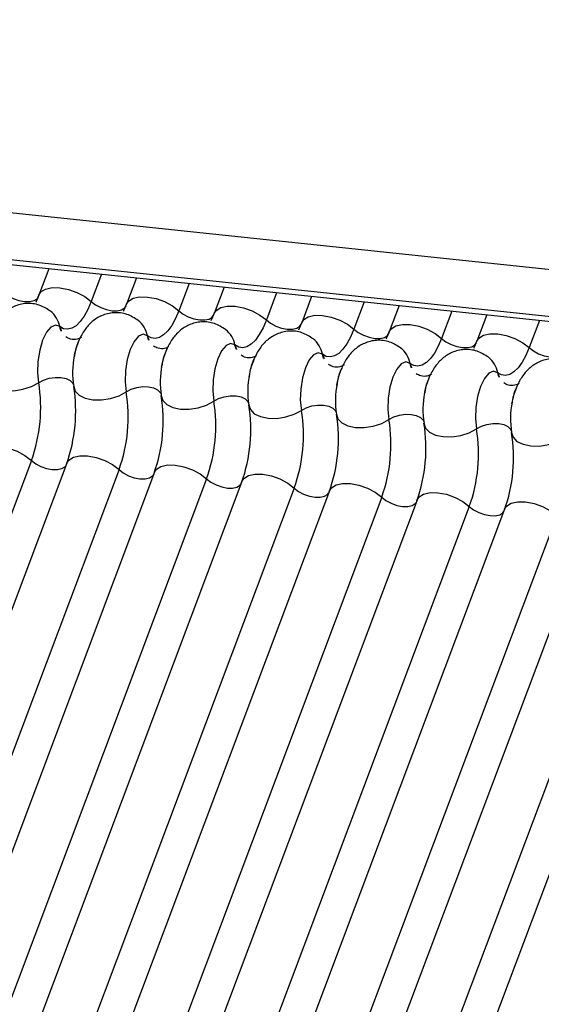
# Model space of a CAD drawing. Units: millimetres. Extents: x -23272466 to 44913, y -22484634 to 188.
# Drawn here: x -23270415 to -23270414, y -22483813 to -22483811 of the extents above; entities that cross this region are included whole.
import ezdxf

# ---------------------------------------------------------------- set-up
doc = ezdxf.new("R2010")
doc.units = ezdxf.units.MM
doc.layers.add('KEYLITE INDICATIVE VIEW FLASHING 1', color=252, linetype='Continuous')

msp = doc.modelspace()

# ---------------------------------------------------------------- linework, layer by layer
at = {"layer": 'KEYLITE INDICATIVE VIEW FLASHING 1', "linetype": 'Continuous'}
for p, q in [((-23270430.2973, -22483809.9857), (-23270404.8721, -22483812.6623)), ((-23270430.2946, -22483810.0589), (-23270404.8694, -22483812.7355)), ((-23270430.2954, -22483810.0665), (-23270404.8602, -22483812.7442)), ((-23270414.8573, -22483811.6917), (-23270414.8727, -22483811.7325)), ((-23270414.7758, -22483811.7003), (-23270414.7917, -22483811.7426)), ((-23270414.7216, -22483811.706), (-23270414.7369, -22483811.7468)), ((-23270414.64, -22483811.7146), (-23270414.6559, -22483811.7569)), ((-23270414.5858, -22483811.7203), (-23270414.6011, -22483811.7611)), ((-23270414.5042, -22483811.7289), (-23270414.5201, -22483811.7712)), ((-23270414.45, -22483811.7346), (-23270414.4654, -22483811.7754)), ((-23270414.3685, -22483811.7432), (-23270414.3844, -22483811.7855)), ((-23270414.3143, -22483811.7489), (-23270414.3296, -22483811.7897)), ((-23270414.2327, -22483811.7575), (-23270414.2486, -22483811.7997)), ((-23270414.1785, -22483811.7632), (-23270414.1938, -22483811.804)), ((-23270414.0969, -22483811.7718), (-23270414.1128, -22483811.814)), ((-23270414.8844, -22483811.9889), (-23270415.7082, -22483814.1776)), ((-23270414.8296, -22483811.9931), (-23270415.6534, -22483814.1818)), ((-23270414.7486, -22483812.0032), (-23270415.5724, -22483814.1918)), ((-23270414.6938, -22483812.0074), (-23270415.5177, -22483814.1961)), ((-23270414.6128, -22483812.0174), (-23270415.4367, -22483814.2061)), ((-23270414.5581, -22483812.0217), (-23270415.3819, -22483814.2104)), ((-23270414.4771, -22483812.0317), (-23270415.3009, -22483814.2204)), ((-23270414.4223, -22483812.036), (-23270415.2461, -22483814.2247)), ((-23270414.3413, -22483812.046), (-23270415.1651, -22483814.2347)), ((-23270414.2866, -22483812.0503), (-23270415.1104, -22483814.2389)), ((-23270414.2056, -22483812.0603), (-23270415.0294, -22483814.249)), ((-23270414.1508, -22483812.0645), (-23270414.9746, -22483814.2532)), ((-23270414.0698, -22483812.0746), (-23270414.8936, -22483814.2633)), ((-23270414.015, -22483812.0788), (-23270414.8389, -22483814.2675)), ((-23270413.934, -22483812.0889), (-23270414.7579, -22483814.2776)), ((-23270413.8793, -22483812.0931), (-23270414.7031, -22483814.2818))]:
    msp.add_line(p, q, dxfattribs=at)
at = {"layer": 'KEYLITE INDICATIVE VIEW FLASHING 1', "linetype": 'Continuous', "flags": 128}
for points in [[(-23270414.8727, -22483811.7325), (-23270414.8696, -22483811.7278), (-23270414.8624, -22483811.7233), (-23270414.8524, -22483811.7211), (-23270414.8402, -22483811.7213), (-23270414.827, -22483811.7238), (-23270414.8138, -22483811.7285), (-23270414.8017, -22483811.7349), (-23270414.7917, -22483811.7426)], [(-23270414.9274, -22483811.7283), (-23270414.9208, -22483811.7334), (-23270414.9127, -22483811.7377), (-23270414.9039, -22483811.7408), (-23270414.8951, -22483811.7425), (-23270414.887, -22483811.7426), (-23270414.8803, -22483811.7411), (-23270414.8755, -22483811.7382), (-23270414.8734, -22483811.735)], [(-23270414.7369, -22483811.7468), (-23270414.7338, -22483811.742), (-23270414.7267, -22483811.7376), (-23270414.7166, -22483811.7354), (-23270414.7045, -22483811.7356), (-23270414.6912, -22483811.7381), (-23270414.678, -22483811.7428), (-23270414.6659, -22483811.7492), (-23270414.6559, -22483811.7569)], [(-23270414.7917, -22483811.7426), (-23270414.7969, -22483811.7548), (-23270414.8026, -22483811.7653), (-23270414.8088, -22483811.7738), (-23270414.8152, -22483811.7801), (-23270414.8217, -22483811.7841), (-23270414.8282, -22483811.7857), (-23270414.8345, -22483811.7848), (-23270414.8404, -22483811.7814)], [(-23270414.7917, -22483811.7426), (-23270414.785, -22483811.7477), (-23270414.777, -22483811.752), (-23270414.7681, -22483811.7551), (-23270414.7593, -22483811.7568), (-23270414.7512, -22483811.7569), (-23270414.7445, -22483811.7554), (-23270414.7398, -22483811.7525), (-23270414.7377, -22483811.7493)], [(-23270414.6011, -22483811.7611), (-23270414.598, -22483811.7563), (-23270414.5909, -22483811.7519), (-23270414.5809, -22483811.7497), (-23270414.5687, -22483811.7498), (-23270414.5555, -22483811.7524), (-23270414.5422, -22483811.757), (-23270414.5301, -22483811.7635), (-23270414.5201, -22483811.7712)], [(-23270414.6559, -22483811.7569), (-23270414.6611, -22483811.7691), (-23270414.6669, -22483811.7796), (-23270414.673, -22483811.7881), (-23270414.6794, -22483811.7944), (-23270414.6859, -22483811.7984), (-23270414.6924, -22483811.8), (-23270414.6987, -22483811.7991), (-23270414.7046, -22483811.7957)], [(-23270414.6559, -22483811.7569), (-23270414.6493, -22483811.762), (-23270414.6412, -22483811.7663), (-23270414.6324, -22483811.7694), (-23270414.6235, -22483811.7711), (-23270414.6154, -22483811.7712), (-23270414.6087, -22483811.7697), (-23270414.604, -22483811.7668), (-23270414.6019, -22483811.7636)], [(-23270414.5201, -22483811.7712), (-23270414.5253, -22483811.7834), (-23270414.5311, -22483811.7939), (-23270414.5372, -22483811.8024), (-23270414.5437, -22483811.8087), (-23270414.5502, -22483811.8127), (-23270414.5567, -22483811.8143), (-23270414.5629, -22483811.8134), (-23270414.5689, -22483811.81)], [(-23270414.5201, -22483811.7712), (-23270414.5135, -22483811.7763), (-23270414.5054, -22483811.7806), (-23270414.4966, -22483811.7837), (-23270414.4878, -22483811.7854), (-23270414.4797, -22483811.7855), (-23270414.473, -22483811.784), (-23270414.4682, -22483811.781), (-23270414.4661, -22483811.7779)], [(-23270414.4654, -22483811.7754), (-23270414.4623, -22483811.7706), (-23270414.4552, -22483811.7662), (-23270414.4451, -22483811.764), (-23270414.4329, -22483811.7641), (-23270414.4197, -22483811.7667), (-23270414.4065, -22483811.7713), (-23270414.3944, -22483811.7778), (-23270414.3844, -22483811.7855)], [(-23270414.8404, -22483811.7814), (-23270414.8471, -22483811.7791), (-23270414.8542, -22483811.7822), (-23270414.861, -22483811.7903), (-23270414.867, -22483811.8027), (-23270414.8716, -22483811.8182), (-23270414.8742, -22483811.8355), (-23270414.8748, -22483811.8527), (-23270414.8732, -22483811.8685)], [(-23270414.3844, -22483811.7855), (-23270414.3896, -22483811.7977), (-23270414.3953, -22483811.8082), (-23270414.4015, -22483811.8167), (-23270414.4079, -22483811.823), (-23270414.4144, -22483811.827), (-23270414.4209, -22483811.8286), (-23270414.4272, -22483811.8277), (-23270414.4331, -22483811.8243)], [(-23270414.3844, -22483811.7855), (-23270414.3777, -22483811.7906), (-23270414.3697, -22483811.7949), (-23270414.3608, -22483811.798), (-23270414.352, -22483811.7997), (-23270414.3439, -22483811.7998), (-23270414.3372, -22483811.7983), (-23270414.3325, -22483811.7953), (-23270414.3304, -22483811.7922)], [(-23270414.3296, -22483811.7897), (-23270414.3265, -22483811.7849), (-23270414.3194, -22483811.7805), (-23270414.3093, -22483811.7783), (-23270414.2972, -22483811.7784), (-23270414.2839, -22483811.781), (-23270414.2707, -22483811.7856), (-23270414.2586, -22483811.7921), (-23270414.2486, -22483811.7997)], [(-23270414.7046, -22483811.7957), (-23270414.7113, -22483811.7934), (-23270414.7184, -22483811.7965), (-23270414.7253, -22483811.8046), (-23270414.7313, -22483811.817), (-23270414.7358, -22483811.8325), (-23270414.7385, -22483811.8497), (-23270414.739, -22483811.867), (-23270414.7374, -22483811.8828)], [(-23270414.2486, -22483811.7997), (-23270414.2538, -22483811.812), (-23270414.2596, -22483811.8225), (-23270414.2657, -22483811.831), (-23270414.2721, -22483811.8373), (-23270414.2787, -22483811.8413), (-23270414.2851, -22483811.8429), (-23270414.2914, -22483811.842), (-23270414.2973, -22483811.8386)], [(-23270414.2486, -22483811.7997), (-23270414.242, -22483811.8049), (-23270414.2339, -22483811.8092), (-23270414.2251, -22483811.8123), (-23270414.2162, -22483811.814), (-23270414.2081, -22483811.8141), (-23270414.2014, -22483811.8126), (-23270414.1967, -22483811.8096), (-23270414.1946, -22483811.8065)], [(-23270414.1938, -22483811.804), (-23270414.1907, -22483811.7992), (-23270414.1836, -22483811.7948), (-23270414.1736, -22483811.7926), (-23270414.1614, -22483811.7927), (-23270414.1482, -22483811.7952), (-23270414.1349, -22483811.7999), (-23270414.1228, -22483811.8064), (-23270414.1128, -22483811.814)], [(-23270414.5689, -22483811.81), (-23270414.5755, -22483811.8077), (-23270414.5826, -22483811.8108), (-23270414.5895, -22483811.8189), (-23270414.5955, -22483811.8313), (-23270414.6, -22483811.8468), (-23270414.6027, -22483811.864), (-23270414.6032, -22483811.8813), (-23270414.6016, -22483811.897)], [(-23270414.1128, -22483811.814), (-23270414.1181, -22483811.8263), (-23270414.1238, -22483811.8368), (-23270414.13, -22483811.8453), (-23270414.1364, -22483811.8516), (-23270414.1429, -22483811.8556), (-23270414.1494, -22483811.8571), (-23270414.1556, -22483811.8562), (-23270414.1616, -22483811.8529)], [(-23270414.1128, -22483811.814), (-23270414.1062, -22483811.8192), (-23270414.0981, -22483811.8235), (-23270414.0893, -22483811.8266), (-23270414.0805, -22483811.8283), (-23270414.0724, -22483811.8284), (-23270414.0657, -22483811.8269), (-23270414.0609, -22483811.8239), (-23270414.0588, -22483811.8208)], [(-23270414.4331, -22483811.8243), (-23270414.4398, -22483811.822), (-23270414.4469, -22483811.825), (-23270414.4537, -22483811.8332), (-23270414.4597, -22483811.8456), (-23270414.4643, -22483811.8611), (-23270414.4669, -22483811.8783), (-23270414.4675, -22483811.8956), (-23270414.4659, -22483811.9113)], [(-23270414.2973, -22483811.8386), (-23270414.304, -22483811.8363), (-23270414.3111, -22483811.8393), (-23270414.318, -22483811.8474), (-23270414.324, -22483811.8599), (-23270414.3285, -22483811.8754), (-23270414.3312, -22483811.8926), (-23270414.3317, -22483811.9099), (-23270414.3301, -22483811.9256)], [(-23270414.9546, -22483811.8599), (-23270414.9523, -22483811.8673), (-23270414.9462, -22483811.8736), (-23270414.9368, -22483811.8782), (-23270414.9248, -22483811.8807), (-23270414.9114, -22483811.8809), (-23270414.8975, -22483811.8787), (-23270414.8844, -22483811.8745), (-23270414.8732, -22483811.8685)], [(-23270414.8732, -22483811.8685), (-23270414.8656, -22483811.8644), (-23270414.8569, -22483811.8616), (-23270414.8477, -22483811.8602), (-23270414.8387, -22483811.8603), (-23270414.8307, -22483811.862), (-23270414.8245, -22483811.865), (-23270414.8204, -22483811.8692), (-23270414.8193, -22483811.8716)], [(-23270414.1616, -22483811.8529), (-23270414.1682, -22483811.8506), (-23270414.1753, -22483811.8536), (-23270414.1822, -22483811.8617), (-23270414.1882, -22483811.8741), (-23270414.1927, -22483811.8897), (-23270414.1954, -22483811.9069), (-23270414.1959, -22483811.9242), (-23270414.1943, -22483811.9399)], [(-23270414.8188, -22483811.8742), (-23270414.8165, -22483811.8816), (-23270414.8104, -22483811.8879), (-23270414.801, -22483811.8925), (-23270414.7891, -22483811.895), (-23270414.7756, -22483811.8952), (-23270414.7617, -22483811.893), (-23270414.7486, -22483811.8888), (-23270414.7374, -22483811.8828)], [(-23270414.7374, -22483811.8828), (-23270414.7299, -22483811.8787), (-23270414.7211, -22483811.8759), (-23270414.7119, -22483811.8745), (-23270414.7029, -22483811.8746), (-23270414.695, -22483811.8763), (-23270414.6887, -22483811.8793), (-23270414.6846, -22483811.8835), (-23270414.6835, -22483811.8859)], [(-23270414.6831, -22483811.8885), (-23270414.6808, -22483811.8959), (-23270414.6747, -22483811.9022), (-23270414.6652, -22483811.9068), (-23270414.6533, -22483811.9093), (-23270414.6398, -22483811.9095), (-23270414.626, -22483811.9073), (-23270414.6129, -22483811.9031), (-23270414.6016, -22483811.897)], [(-23270414.6016, -22483811.897), (-23270414.5941, -22483811.893), (-23270414.5854, -22483811.8902), (-23270414.5761, -22483811.8888), (-23270414.5672, -22483811.8889), (-23270414.5592, -22483811.8906), (-23270414.5529, -22483811.8936), (-23270414.5488, -22483811.8978), (-23270414.5477, -22483811.9002)], [(-23270414.5473, -22483811.9028), (-23270414.545, -22483811.9102), (-23270414.5389, -22483811.9165), (-23270414.5295, -22483811.9211), (-23270414.5175, -22483811.9236), (-23270414.5041, -22483811.9237), (-23270414.4902, -22483811.9216), (-23270414.4771, -22483811.9174), (-23270414.4659, -22483811.9113)], [(-23270414.4659, -22483811.9113), (-23270414.4584, -22483811.9073), (-23270414.4496, -22483811.9045), (-23270414.4404, -22483811.9031), (-23270414.4314, -22483811.9032), (-23270414.4234, -22483811.9049), (-23270414.4172, -22483811.9079), (-23270414.4131, -22483811.9121), (-23270414.412, -22483811.9145)], [(-23270414.4115, -22483811.9171), (-23270414.4093, -22483811.9245), (-23270414.4031, -22483811.9308), (-23270414.3937, -22483811.9354), (-23270414.3818, -22483811.9378), (-23270414.3683, -22483811.938), (-23270414.3545, -22483811.9359), (-23270414.3413, -22483811.9317), (-23270414.3301, -22483811.9256)], [(-23270414.3301, -22483811.9256), (-23270414.3226, -22483811.9216), (-23270414.3138, -22483811.9188), (-23270414.3046, -22483811.9174), (-23270414.2956, -22483811.9175), (-23270414.2877, -22483811.9191), (-23270414.2814, -22483811.9222), (-23270414.2773, -22483811.9264), (-23270414.2762, -22483811.9288)], [(-23270414.2758, -22483811.9313), (-23270414.2735, -22483811.9388), (-23270414.2674, -22483811.9451), (-23270414.258, -22483811.9497), (-23270414.246, -22483811.9521), (-23270414.2325, -22483811.9523), (-23270414.2187, -22483811.9502), (-23270414.2056, -22483811.946), (-23270414.1943, -22483811.9399)], [(-23270414.1943, -22483811.9399), (-23270414.1868, -22483811.9359), (-23270414.1781, -22483811.9331), (-23270414.1688, -22483811.9317), (-23270414.1599, -22483811.9318), (-23270414.1519, -22483811.9334), (-23270414.1456, -22483811.9365), (-23270414.1415, -22483811.9407), (-23270414.1405, -22483811.9431)], [(-23270414.14, -22483811.9456), (-23270414.1377, -22483811.9531), (-23270414.1316, -22483811.9594), (-23270414.1222, -22483811.9639), (-23270414.1102, -22483811.9664), (-23270414.0968, -22483811.9666), (-23270414.0829, -22483811.9645), (-23270414.0698, -22483811.9602), (-23270414.0586, -22483811.9542)], [(-23270414.9654, -22483811.9788), (-23270414.9623, -22483811.974), (-23270414.9552, -22483811.9696), (-23270414.9451, -22483811.9674), (-23270414.9329, -22483811.9675), (-23270414.9197, -22483811.9701), (-23270414.9065, -22483811.9747), (-23270414.8944, -22483811.9812), (-23270414.8844, -22483811.9889)], [(-23270414.8296, -22483811.9931), (-23270414.8265, -22483811.9883), (-23270414.8194, -22483811.9839), (-23270414.8093, -22483811.9817), (-23270414.7972, -22483811.9818), (-23270414.7839, -22483811.9844), (-23270414.7707, -22483811.989), (-23270414.7586, -22483811.9955), (-23270414.7486, -22483812.0032)], [(-23270414.8844, -22483811.9889), (-23270414.8777, -22483811.994), (-23270414.8697, -22483811.9983), (-23270414.8608, -22483812.0014), (-23270414.852, -22483812.0031), (-23270414.8439, -22483812.0032), (-23270414.8372, -22483812.0017), (-23270414.8325, -22483811.9987), (-23270414.8311, -22483811.9971)], [(-23270414.6938, -22483812.0074), (-23270414.6907, -22483812.0026), (-23270414.6836, -22483811.9982), (-23270414.6736, -22483811.996), (-23270414.6614, -22483811.9961), (-23270414.6482, -22483811.9987), (-23270414.6349, -22483812.0033), (-23270414.6228, -22483812.0098), (-23270414.6128, -22483812.0174)], [(-23270414.7486, -22483812.0032), (-23270414.742, -22483812.0083), (-23270414.7339, -22483812.0126), (-23270414.7251, -22483812.0157), (-23270414.7162, -22483812.0174), (-23270414.7081, -22483812.0175), (-23270414.7014, -22483812.016), (-23270414.6967, -22483812.013), (-23270414.6953, -22483812.0114)], [(-23270414.5581, -22483812.0217), (-23270414.555, -22483812.0169), (-23270414.5479, -22483812.0125), (-23270414.5378, -22483812.0103), (-23270414.5256, -22483812.0104), (-23270414.5124, -22483812.0129), (-23270414.4992, -22483812.0176), (-23270414.4871, -22483812.0241), (-23270414.4771, -22483812.0317)], [(-23270414.6128, -22483812.0174), (-23270414.6062, -22483812.0226), (-23270414.5981, -22483812.0269), (-23270414.5893, -22483812.03), (-23270414.5805, -22483812.0317), (-23270414.5724, -22483812.0318), (-23270414.5657, -22483812.0303), (-23270414.5609, -22483812.0273), (-23270414.5596, -22483812.0256)], [(-23270414.4223, -22483812.036), (-23270414.4192, -22483812.0312), (-23270414.4121, -22483812.0268), (-23270414.402, -22483812.0246), (-23270414.3899, -22483812.0247), (-23270414.3766, -22483812.0272), (-23270414.3634, -22483812.0319), (-23270414.3513, -22483812.0384), (-23270414.3413, -22483812.046)], [(-23270414.4771, -22483812.0317), (-23270414.4704, -22483812.0369), (-23270414.4624, -22483812.0412), (-23270414.4535, -22483812.0443), (-23270414.4447, -22483812.046), (-23270414.4366, -22483812.0461), (-23270414.4299, -22483812.0446), (-23270414.4252, -22483812.0416), (-23270414.4238, -22483812.0399)], [(-23270414.3413, -22483812.046), (-23270414.3347, -22483812.0511), (-23270414.3266, -22483812.0554), (-23270414.3178, -22483812.0586), (-23270414.3089, -22483812.0602), (-23270414.3008, -22483812.0603), (-23270414.2941, -22483812.0589), (-23270414.2894, -22483812.0559), (-23270414.288, -22483812.0542)], [(-23270414.2866, -22483812.0503), (-23270414.2834, -22483812.0455), (-23270414.2763, -22483812.0411), (-23270414.2663, -22483812.0389), (-23270414.2541, -22483812.039), (-23270414.2409, -22483812.0415), (-23270414.2276, -22483812.0462), (-23270414.2155, -22483812.0527), (-23270414.2056, -22483812.0603)], [(-23270414.2056, -22483812.0603), (-23270414.1989, -22483812.0654), (-23270414.1908, -22483812.0697), (-23270414.182, -22483812.0729), (-23270414.1732, -22483812.0745), (-23270414.1651, -22483812.0746), (-23270414.1584, -22483812.0732), (-23270414.1536, -22483812.0702), (-23270414.1523, -22483812.0685)], [(-23270414.1508, -22483812.0645), (-23270414.1477, -22483812.0598), (-23270414.1406, -22483812.0554), (-23270414.1305, -22483812.0531), (-23270414.1183, -22483812.0533), (-23270414.1051, -22483812.0558), (-23270414.0919, -22483812.0605), (-23270414.0798, -22483812.0669), (-23270414.0698, -22483812.0746)]]:
    msp.add_lwpolyline(points, dxfattribs=at)
at = {"layer": 'KEYLITE INDICATIVE VIEW FLASHING 1', "linetype": 'Continuous'}
for centre, radius, start, end in [((-23270414.8798, -22483811.7889), 0.0401, 10.7657, 51.5804), ((-23270414.744, -22483811.8032), 0.0401, 10.7657, 51.5804), ((-23270414.8142, -22483811.7765), 0.0267, 190.7623, 231.905), ((-23270414.6082, -22483811.8175), 0.0401, 10.7657, 51.5804), ((-23270414.6784, -22483811.7908), 0.0267, 190.7623, 231.905), ((-23270414.4725, -22483811.8318), 0.0401, 10.7657, 51.5804), ((-23270414.5426, -22483811.805), 0.0267, 190.7623, 231.905), ((-23270414.3367, -22483811.8461), 0.0401, 10.7657, 51.5804), ((-23270414.6887, -22483811.8532), 0.1318, 168.599, 189.1438), ((-23270414.4069, -22483811.8193), 0.0267, 190.7623, 231.905), ((-23270414.2009, -22483811.8604), 0.0401, 10.7657, 51.5804), ((-23270414.5529, -22483811.8675), 0.1318, 168.599, 189.1438), ((-23270414.2711, -22483811.8336), 0.0267, 190.7623, 231.905), ((-23270414.4172, -22483811.8818), 0.1318, 168.599, 189.1438), ((-23270414.1353, -22483811.8479), 0.0267, 190.7623, 231.905), ((-23270415.1119, -22483811.9069), 0.2419, 340.1957, 9.15), ((-23270415.0576, -22483811.9126), 0.2419, 340.1957, 9.15), ((-23270414.2814, -22483811.8961), 0.1318, 168.599, 189.1438), ((-23270414.9762, -22483811.9212), 0.2419, 340.1957, 9.15), ((-23270414.9219, -22483811.9269), 0.2419, 340.1957, 9.15), ((-23270414.1456, -22483811.9104), 0.1318, 168.599, 189.1438), ((-23270414.8404, -22483811.9355), 0.2419, 340.1957, 9.15), ((-23270414.7861, -22483811.9412), 0.2419, 340.1957, 9.15), ((-23270414.0099, -22483811.9247), 0.1318, 168.599, 189.1438), ((-23270414.7046, -22483811.9498), 0.2419, 340.1957, 9.15), ((-23270414.6503, -22483811.9555), 0.2419, 340.1957, 9.15), ((-23270414.5689, -22483811.9641), 0.2419, 340.1957, 9.15), ((-23270414.5146, -22483811.9698), 0.2419, 340.1957, 9.15), ((-23270414.4331, -22483811.9784), 0.2419, 340.1957, 9.15), ((-23270414.3788, -22483811.9841), 0.2419, 340.1957, 9.15)]:
    msp.add_arc(centre, radius, start, end, dxfattribs=at)
for points, knots in [([(-23270414.8727, -22483811.7325), (-23270414.874, -22483811.7359), (-23270414.8764, -22483811.742), (-23270414.8786, -22483811.7457), (-23270414.8796, -22483811.7473)], [0, 0, 0, 0, 0.5564139, 1, 1, 1, 1]), ([(-23270414.8547, -22483811.7577), (-23270414.8603, -22483811.754), (-23270414.8717, -22483811.7468), (-23270414.8923, -22483811.7445), (-23270414.9111, -22483811.7491), (-23270414.9265, -22483811.7589), (-23270414.9383, -22483811.7722), (-23270414.9474, -22483811.7896), (-23270414.9527, -22483811.8039), (-23270414.9536, -22483811.8126), (-23270414.9536, -22483811.8129)], [0, 0, 0, 0, 0.142577, 0.2874, 0.427067, 0.552319, 0.678045, 0.819567, 0.993372, 1, 1, 1, 1]), ([(-23270414.7369, -22483811.7468), (-23270414.7383, -22483811.7502), (-23270414.7407, -22483811.7563), (-23270414.7429, -22483811.76), (-23270414.7438, -22483811.7616)], [0, 0, 0, 0, 0.5564139, 1, 1, 1, 1]), ([(-23270414.7189, -22483811.7719), (-23270414.7246, -22483811.7683), (-23270414.7359, -22483811.7611), (-23270414.7565, -22483811.7588), (-23270414.7754, -22483811.7634), (-23270414.7907, -22483811.7732), (-23270414.8025, -22483811.7865), (-23270414.8116, -22483811.8039), (-23270414.8169, -22483811.8182), (-23270414.8178, -22483811.8269), (-23270414.8178, -22483811.8272)], [0, 0, 0, 0, 0.142577, 0.2874, 0.427067, 0.552319, 0.678045, 0.819567, 0.993372, 1, 1, 1, 1]), ([(-23270414.6011, -22483811.7611), (-23270414.6025, -22483811.7645), (-23270414.6049, -22483811.7706), (-23270414.6071, -22483811.7743), (-23270414.6081, -22483811.7759)], [0, 0, 0, 0, 0.556414, 1, 1, 1, 1]), ([(-23270414.5832, -22483811.7862), (-23270414.5888, -22483811.7826), (-23270414.6001, -22483811.7753), (-23270414.6207, -22483811.7731), (-23270414.6396, -22483811.7777), (-23270414.6549, -22483811.7875), (-23270414.6668, -22483811.8008), (-23270414.6758, -22483811.8182), (-23270414.6811, -22483811.8325), (-23270414.682, -22483811.8412), (-23270414.6821, -22483811.8415)], [0, 0, 0, 0, 0.1425768, 0.2874004, 0.4270666, 0.5523192, 0.6780452, 0.8195672, 0.9933723, 1, 1, 1, 1]), ([(-23270414.4654, -22483811.7754), (-23270414.4667, -22483811.7788), (-23270414.4691, -22483811.7849), (-23270414.4713, -22483811.7886), (-23270414.4723, -22483811.7902)], [0, 0, 0, 0, 0.556414, 1, 1, 1, 1]), ([(-23270414.8071, -22483811.7979), (-23270414.8073, -22483811.7981), (-23270414.8077, -22483811.7986), (-23270414.8138, -22483811.8018), (-23270414.824, -22483811.8016), (-23270414.8287, -22483811.7987), (-23270414.8309, -22483811.7973)], [0, 0, 0, 0, 0.175391, 0.414664, 0.725703, 1, 1, 1, 1]), ([(-23270414.4474, -22483811.8005), (-23270414.453, -22483811.7969), (-23270414.4644, -22483811.7896), (-23270414.485, -22483811.7873), (-23270414.5038, -22483811.792), (-23270414.5192, -22483811.8018), (-23270414.531, -22483811.815), (-23270414.5401, -22483811.8325), (-23270414.5454, -22483811.8468), (-23270414.5463, -22483811.8555), (-23270414.5463, -22483811.8558)], [0, 0, 0, 0, 0.1425768, 0.2874004, 0.4270666, 0.5523192, 0.6780452, 0.8195672, 0.9933723, 1, 1, 1, 1]), ([(-23270414.3116, -22483811.8148), (-23270414.3173, -22483811.8112), (-23270414.3286, -22483811.8039), (-23270414.3492, -22483811.8016), (-23270414.3681, -22483811.8063), (-23270414.3834, -22483811.8161), (-23270414.3953, -22483811.8293), (-23270414.4043, -22483811.8468), (-23270414.4096, -22483811.8611), (-23270414.4105, -22483811.8698), (-23270414.4105, -22483811.8701)], [0, 0, 0, 0, 0.142577, 0.2874, 0.427067, 0.552319, 0.678045, 0.819567, 0.993372, 1, 1, 1, 1]), ([(-23270414.3296, -22483811.7897), (-23270414.331, -22483811.7931), (-23270414.3334, -22483811.7992), (-23270414.3356, -22483811.8028), (-23270414.3365, -22483811.8045)], [0, 0, 0, 0, 0.556414, 1, 1, 1, 1]), ([(-23270414.8183, -22483811.83), (-23270414.8174, -22483811.8251), (-23270414.8155, -22483811.8155), (-23270414.8127, -22483811.8087), (-23270414.8113, -22483811.8053)], [0, 0, 0, 0, 0.503602, 1, 1, 1, 1]), ([(-23270414.6714, -22483811.8122), (-23270414.6715, -22483811.8124), (-23270414.672, -22483811.8129), (-23270414.6781, -22483811.8161), (-23270414.6883, -22483811.8159), (-23270414.6929, -22483811.813), (-23270414.6951, -22483811.8116)], [0, 0, 0, 0, 0.175391, 0.414664, 0.725703, 1, 1, 1, 1]), ([(-23270414.1759, -22483811.8291), (-23270414.1815, -22483811.8255), (-23270414.1928, -22483811.8182), (-23270414.2134, -22483811.8159), (-23270414.2323, -22483811.8205), (-23270414.2476, -22483811.8304), (-23270414.2595, -22483811.8436), (-23270414.2685, -22483811.8611), (-23270414.2738, -22483811.8754), (-23270414.2747, -22483811.8841), (-23270414.2748, -22483811.8844)], [0, 0, 0, 0, 0.142577, 0.2874, 0.427067, 0.552319, 0.678045, 0.819567, 0.993372, 1, 1, 1, 1]), ([(-23270414.1938, -22483811.804), (-23270414.1952, -22483811.8074), (-23270414.1976, -22483811.8135), (-23270414.1998, -22483811.8171), (-23270414.2008, -22483811.8188)], [0, 0, 0, 0, 0.556414, 1, 1, 1, 1]), ([(-23270414.6825, -22483811.8443), (-23270414.6816, -22483811.8394), (-23270414.6798, -22483811.8298), (-23270414.677, -22483811.823), (-23270414.6756, -22483811.8196)], [0, 0, 0, 0, 0.503602, 1, 1, 1, 1]), ([(-23270414.5356, -22483811.8265), (-23270414.5358, -22483811.8267), (-23270414.5362, -22483811.8272), (-23270414.5423, -22483811.8303), (-23270414.5525, -22483811.8302), (-23270414.5571, -22483811.8273), (-23270414.5593, -22483811.8259)], [0, 0, 0, 0, 0.1753906, 0.414664, 0.7257029, 1, 1, 1, 1]), ([(-23270414.0401, -22483811.8434), (-23270414.0457, -22483811.8398), (-23270414.0571, -22483811.8325), (-23270414.0777, -22483811.8302), (-23270414.0965, -22483811.8348), (-23270414.1119, -22483811.8447), (-23270414.1237, -22483811.8579), (-23270414.1328, -22483811.8754), (-23270414.1381, -22483811.8897), (-23270414.139, -22483811.8983), (-23270414.139, -22483811.8987)], [0, 0, 0, 0, 0.142577, 0.2874, 0.427067, 0.552319, 0.678045, 0.819567, 0.993372, 1, 1, 1, 1]), ([(-23270414.5467, -22483811.8586), (-23270414.5458, -22483811.8537), (-23270414.544, -22483811.8441), (-23270414.5412, -22483811.8373), (-23270414.5398, -22483811.8339)], [0, 0, 0, 0, 0.503602, 1, 1, 1, 1]), ([(-23270414.3998, -22483811.8408), (-23270414.4, -22483811.841), (-23270414.4004, -22483811.8415), (-23270414.4065, -22483811.8446), (-23270414.4167, -22483811.8445), (-23270414.4214, -22483811.8415), (-23270414.4236, -22483811.8402)], [0, 0, 0, 0, 0.175391, 0.414664, 0.725703, 1, 1, 1, 1]), ([(-23270414.411, -22483811.8729), (-23270414.4101, -22483811.868), (-23270414.4082, -22483811.8584), (-23270414.4054, -22483811.8516), (-23270414.404, -22483811.8482)], [0, 0, 0, 0, 0.503602, 1, 1, 1, 1]), ([(-23270414.2641, -22483811.8551), (-23270414.2642, -22483811.8553), (-23270414.2647, -22483811.8557), (-23270414.2708, -22483811.8589), (-23270414.281, -22483811.8588), (-23270414.2856, -22483811.8558), (-23270414.2878, -22483811.8545)], [0, 0, 0, 0, 0.175391, 0.414664, 0.725703, 1, 1, 1, 1]), ([(-23270414.2752, -22483811.8871), (-23270414.2743, -22483811.8823), (-23270414.2725, -22483811.8727), (-23270414.2697, -22483811.8659), (-23270414.2683, -22483811.8625)], [0, 0, 0, 0, 0.503602, 1, 1, 1, 1]), ([(-23270414.1283, -22483811.8694), (-23270414.1285, -22483811.8696), (-23270414.1289, -22483811.87), (-23270414.135, -22483811.8732), (-23270414.1452, -22483811.873), (-23270414.1498, -22483811.8701), (-23270414.152, -22483811.8688)], [0, 0, 0, 0, 0.175391, 0.414664, 0.725703, 1, 1, 1, 1]), ([(-23270414.1394, -22483811.9014), (-23270414.1385, -22483811.8966), (-23270414.1367, -22483811.887), (-23270414.1339, -22483811.8802), (-23270414.1325, -22483811.8768)], [0, 0, 0, 0, 0.503602, 1, 1, 1, 1])]:
    msp.add_open_spline(points, degree=3, knots=knots, dxfattribs=at)

doc.saveas('drawing.dxf')
